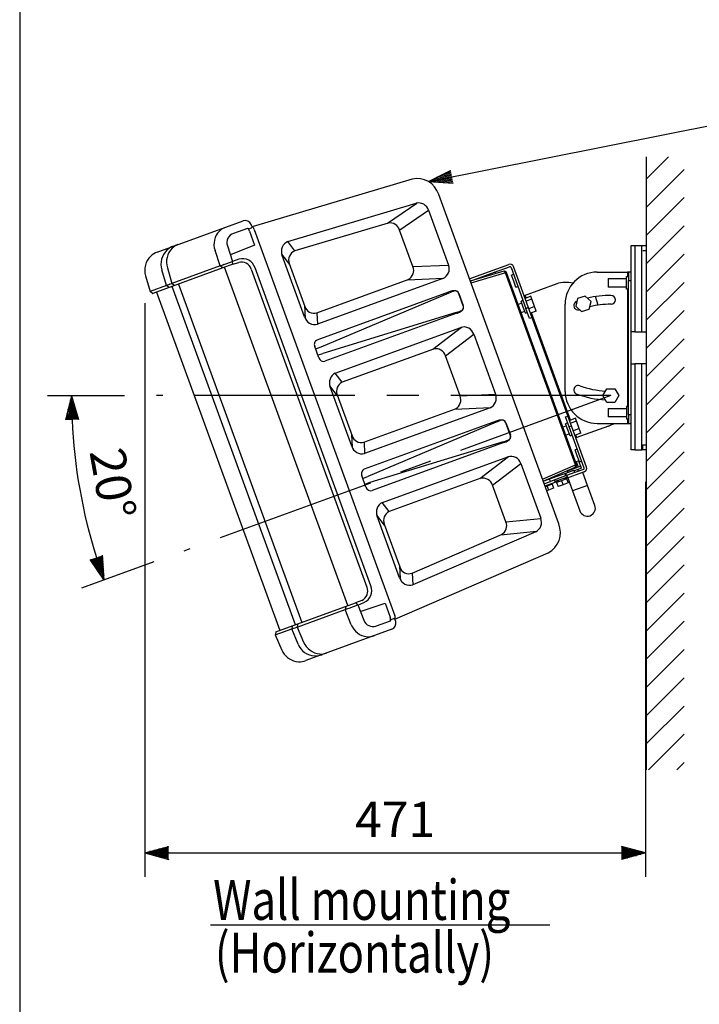
# Model space of a CAD drawing. Extents: x 0 to 360, y 0 to 550.
# Drawn here: x 0 to 85, y 114 to 237 of the extents above; entities that cross this region are included whole.
import ezdxf

# ---------------------------------------------------------------- set-up
doc = ezdxf.new("R2010")
doc.units = 0
doc.header["$LTSCALE"] = 16
doc.header["$MEASUREMENT"] = 0
doc.linetypes.add('CENTER', pattern=[2, 1.25, -0.25, 0.25, -0.25])
doc.layers.get('0').update_dxf_attribs({"linetype": 'CONTINUOUS'})
doc.layers.get('DEFPOINTS').update_dxf_attribs({"linetype": 'CONTINUOUS'})
for name, color, linetype in [('1', 3, 'CONTINUOUS'), ('CENTER', 1, 'CENTER'), ('GAWA', 2, 'CONTINUOUS'), ('SCALE', 4, 'CONTINUOUS'), ('SILK', 5, 'CONTINUOUS')]:
    doc.layers.add(name, color=color, linetype=linetype)
doc.styles.get("Standard").update_dxf_attribs({"font": 'SIMPLEX'})
doc.styles.add('UT7', font='TOAFONT', dxfattribs={"width": 0.8})
doc.dimstyles.new('ISO-25', dxfattribs={"dimtxt": 2.5, "dimasz": 2.5, "dimexe": 1.25, "dimexo": 0.625, "dimtad": 1, "dimtih": 1, "dimdec": 4, "dimdsep": 46, "dimtxsty": 'UT7', "dimcen": 2.5, "dimadec": 0, "dimazin": 0, "dimtfac": 1, "dimtdec": 4, "dimtmove": 2, "dimatfit": 3, "dimfxl": 0, "dimtvp": 1, "dimtolj": 1, "dimarcsym": 0})

# ---------------------------------------------------------------- blocks, each defined once
blk = doc.blocks.new('YAZ1', base_point=(184, 133))
for p, q in [((184, 133), (183, 133.268)), ((184, 133), (183, 132.732)), ((183, 133), (184, 133))]:
    blk.add_line(p, q)
blk = doc.blocks.new('YAZ3')
for p, q in [((-0.999, 0.247), (-0.922, 0.247)), ((-0.999, 0.197), (-0.735, 0.197)), ((-0.999, 0.147), (-0.549, 0.147)), ((-0.999, 0.097), (-0.362, 0.097)), ((-0.999, 0.047), (-0.176, 0.047)), ((-0.999, -0.053), (-0.198, -0.053)), ((-0.999, -0.103), (-0.384, -0.103)), ((-0.999, -0.153), (-0.571, -0.153)), ((-0.999, -0.203), (-0.757, -0.203)), ((-0.999, -0.253), (-0.944, -0.253))]:
    blk.add_line(p, q)
blk.add_solid([(0, 0), (-1, 0.268), (-1, -0.268)])
blk.add_blockref('YAZ1', (0, 0))
blk = doc.blocks.new('*D14')
at = {"layer": 'DEFPOINTS', "color": 0}
for p in [(15.62, 205.66), (78.23, 183.29), (78.23, 132.91)]:
    blk.add_point(p, dxfattribs=at)
at = {"layer": 'SCALE', "color": 0, "lineweight": -2}
for p, q in [((15.62, 201.66), (15.62, 129.91)), ((78.23, 179.29), (78.23, 129.91)), ((18.62, 132.91), (75.23, 132.91))]:
    blk.add_line(p, q, dxfattribs=at)
at = {"layer": 'SCALE', "color": 0, "lineweight": -2, "xscale": 3, "yscale": 3, "zscale": 3, "rotation": 180}
blk.add_blockref('YAZ3', (15.62, 132.91), dxfattribs=at)
at = {"layer": 'SCALE', "color": 0, "lineweight": -2, "xscale": 3, "yscale": 3, "zscale": 3}
blk.add_blockref('YAZ3', (78.23, 132.91), dxfattribs=at)
at = {"layer": 'SCALE', "color": 0, "insert": (46.92, 137.11), "char_height": 4.4, "attachment_point": 5}
blk.add_mtext('\\A1;471', dxfattribs=at)
blk = doc.blocks.new('*D15')
at = {"layer": 'DEFPOINTS', "color": 0}
for p in [(17.11, 190.08), (73.9, 190.08), (73.9, 190.08), (6.93, 182.26), (20.53, 170.66)]:
    blk.add_point(p, dxfattribs=at)
at = {"layer": 'SCALE', "color": 0, "lineweight": -2}
for p, q in [((13.11, 190.08), (3.48, 190.08)), ((16.77, 169.29), (7.73, 166))]:
    blk.add_line(p, q, dxfattribs=at)
blk.add_arc((73.9, 190.08), 67.42, 182.5497, 197.4503, dxfattribs=at)
at = {"layer": 'SCALE', "color": 0, "lineweight": -2, "xscale": 3, "yscale": 3, "zscale": 3}
for p, rotation in [((6.48, 190.08), 91.27483870108799), ((10.54, 167.02), 288.7251609195358)]:
    blk.add_blockref('YAZ3', p, dxfattribs=dict(at, rotation=rotation))
at = {"layer": 'SCALE', "color": 0, "insert": (11.64, 179.1), "char_height": 4.4, "attachment_point": 5, "rotation": 280}
blk.add_mtext('\\A1;20°', dxfattribs=at)
blk = doc.blocks.new('*D29')
at = {"layer": 'DEFPOINTS', "color": 0}
for p in [(120.22, 109.28), (79.42, 93.55), (120.22, 93.55)]:
    blk.add_point(p, dxfattribs=at)
at = {"layer": 'SCALE', "color": 0, "lineweight": -2}
for p, q in [((79.42, 97.55), (79.42, 112.28)), ((120.22, 97.55), (120.22, 112.28)), ((82.42, 109.28), (117.22, 109.28))]:
    blk.add_line(p, q, dxfattribs=at)
at = {"layer": 'SCALE', "color": 0, "lineweight": -2, "xscale": 3, "yscale": 3, "zscale": 3, "rotation": 180}
blk.add_blockref('YAZ3', (79.42, 109.28), dxfattribs=at)
at = {"layer": 'SCALE', "color": 0, "lineweight": -2, "xscale": 3, "yscale": 3, "zscale": 3}
blk.add_blockref('YAZ3', (120.22, 109.28), dxfattribs=at)
at = {"layer": 'SCALE', "color": 0, "insert": (99.82, 113.48), "char_height": 4.4, "attachment_point": 5}
blk.add_mtext('\\A1;408', dxfattribs=at)

msp = doc.modelspace()

# ---------------------------------------------------------------- linework, layer by layer
at = {"linetype": 'Continuous'}
for p, q in [((72.1687, 205.52961), (75.96525, 205.52961)), ((76.09841, 205.52961), (75.96525, 205.52961)), ((75.96525, 205.52961), (75.96525, 204.99696)), ((76.09841, 205.52961), (76.09841, 204.46431)), ((76.43132, 205.52961), (76.09841, 205.52961)), ((76.09841, 187.68586), (76.09841, 204.46431)), ((76.09841, 204.46431), (76.43132, 204.46431)), ((67.1151, 204.05152), (63.04832, 202.57134)), ((75.96525, 203.39901), (75.96525, 188.75116)), ((63.28997, 202.29676), (63.17346, 202.61688)), ((69.71627, 202.24418), (69.49144, 201.27034)), ((70.67205, 202.53639), (69.71627, 202.24418)), ((71.40301, 201.85477), (70.67205, 202.53639)), ((72.30281, 201.41413), (71.97937, 202.47206)), ((68.17383, 190.61543), (68.17383, 201.53474)), ((69.49144, 201.27034), (70.2224, 200.58871)), ((70.2224, 200.58871), (71.17818, 200.88092)), ((71.17818, 200.88092), (71.40301, 201.85477)), ((68.84636, 187.0307), (63.96783, 200.43437)), ((72.90035, 190.08278), (73.40008, 190.94834)), ((73.40008, 190.94834), (74.39954, 190.94834)), ((74.39954, 190.94834), (74.89927, 190.08278)), ((73.40008, 189.21723), (72.90035, 190.08278)), ((74.89927, 190.08278), (74.39954, 189.21723)), ((74.39954, 189.21723), (73.40008, 189.21723)), ((75.96525, 187.15321), (75.96525, 186.62056)), ((76.09841, 187.68586), (76.09841, 186.62056)), ((76.43132, 187.68586), (76.09841, 187.68586)), ((73.58238, 186.28283), (69.5156, 184.80264)), ((72.1687, 186.62056), (75.96525, 186.62056)), ((75.96525, 186.62056), (76.09841, 186.62056)), ((76.09841, 186.62056), (76.43132, 186.62056)), ((69.64073, 184.84819), (69.52422, 185.16831))]:
    msp.add_line(p, q, dxfattribs=at)
for centre, radius, start, end in [((72.1687, 201.53474), 3.99487, 90, 180), ((68.25371, 200.92323), 3.32906, 74.654024, 110), ((73.89981, 190.08278), 12.53723, 90, 103.571717), ((73.89981, 202.06739), 0.55262, 270.261598, 90.261598), ((69.80083, 201.34463), 0.55262, 110, 290), ((73.89981, 190.08278), 12.53723, 109.911607, 110), ((73.91604, 189.99079), 11.52399, 90.068138, 103.363707), ((69.80083, 190.80554), 0.55262, 70, 250), ((73.89981, 202.06739), 11.43198, 250, 266.644705), ((72.1687, 190.61543), 3.99487, 180, 270), ((73.89981, 202.06739), 12.53723, 250, 266.838593), ((72.44377, 189.41112), 3.32906, 290, 303.555)]:
    msp.add_arc(centre, radius, start, end, dxfattribs=at)
at = {"layer": '1'}
for p, q in [((78.30132, 219.94452), (78.30132, 143.30391)), ((23.8418, 123.89744), (66.2741, 123.89744))]:
    msp.add_line(p, q, dxfattribs=at)
at = {"layer": '1', "linetype": 'Continuous'}
for p, q in [((78.30132, 217.16116), (81.08467, 219.94452)), ((78.30132, 213.62953), (83.05053, 218.37874)), ((78.30132, 210.0979), (83.05053, 214.84711)), ((78.30132, 206.56627), (83.05053, 211.31548)), ((78.30132, 203.03464), (83.05053, 207.78385)), ((78.30132, 199.50301), (83.05053, 204.25222)), ((78.30132, 195.97138), (83.05053, 200.72059)), ((78.30132, 192.43975), (83.05053, 197.18896)), ((78.30132, 188.90812), (83.05053, 193.65733)), ((78.30132, 185.37649), (83.05053, 190.1257)), ((78.30132, 181.84486), (83.05053, 186.59407)), ((78.30132, 178.31323), (83.05053, 183.06244)), ((78.30132, 174.7816), (83.05053, 179.53081)), ((78.30132, 171.24997), (83.05053, 175.99918)), ((78.30132, 167.71834), (83.05053, 172.46755)), ((78.30132, 164.18671), (83.05053, 168.93592)), ((78.30132, 160.65508), (83.05053, 165.40429)), ((78.30132, 157.12345), (83.05053, 161.87266)), ((78.30132, 153.59182), (83.05053, 158.34103)), ((78.30132, 150.06019), (83.05053, 154.8094)), ((78.30132, 146.52856), (83.05053, 151.27777)), ((78.60829, 143.30391), (83.05053, 147.74614)), ((82.13992, 143.30391), (83.05053, 144.21451))]:
    msp.add_line(p, q, dxfattribs=at)
at = {"layer": 'CENTER', "linetype": 'CENTER'}
for q in [(17.10784, 190.08278), (20.53281, 170.65878)]:
    msp.add_line((73.89981, 190.08278), q, dxfattribs=at)
at = {"layer": 'GAWA'}
msp.add_lwpolyline([(0, 18.46796, 0.414214), (2, 16.46796), (358, 16.46796, 0.414214), (360, 18.46796), (360, 548, 0.414214), (358, 550), (2, 550, 0.414214), (0, 548)], format="xyb", close=True, dxfattribs=at)
at = {"layer": 'SILK', "linetype": 'Continuous'}
for p, q in [((49.04144, 217.15803), (29.04733, 211.21182)), ((67.36503, 174.03797), (52.36545, 215.24899)), ((33.51713, 209.37488), (49.54186, 214.14186)), ((45.94995, 211.63376), (49.6352, 214.16231)), ((47.49797, 210.80001), (51.08813, 213.2633)), ((51.09764, 213.26676), (53.59055, 206.41756)), ((17.17729, 208.02546), (27.93053, 211.93932)), ((28.46539, 211.00001), (26.7289, 210.36797)), ((28.62445, 210.93153), (28.9899, 211.06455)), ((28.72418, 210.65054), (29.36203, 208.89807)), ((29.04714, 211.21229), (28.91926, 211.50023)), ((29.30269, 210.87966), (46.88782, 162.56492)), ((46.06212, 211.66713), (34.3801, 208.192)), ((49.15519, 206.21724), (47.48846, 210.79654)), ((34.39625, 208.19681), (33.50217, 209.36852)), ((25.05299, 206.29933), (24.40952, 208.23984)), ((25.96642, 208.81432), (26.61133, 206.86786)), ((29.36203, 208.89807), (26.3353, 207.70085)), ((76.43132, 208.86095), (78.22933, 208.86095)), ((76.43132, 183.28922), (76.43132, 208.86095)), ((76.89747, 208.86095), (76.89747, 198.07288)), ((77.76318, 198.07288), (77.76318, 208.86095)), ((78.22933, 208.19502), (77.89637, 208.19502)), ((25.53382, 206.47434), (26.61144, 206.86656)), ((27.39354, 207.13241), (26.61, 206.87186)), ((26.64027, 206.52977), (26.61133, 206.86786)), ((33.74839, 206.46552), (32.75705, 207.76468)), ((35.609, 199.92986), (32.80958, 207.62121)), ((26.63373, 206.50613), (16.63473, 202.86679)), ((18.36516, 203.86516), (17.7532, 205.81714)), ((18.45475, 206.07248), (19.02319, 204.10466)), ((25.05299, 206.29933), (19.02319, 204.10466)), ((25.32818, 206.05221), (25.05299, 206.29933)), ((41.00699, 163.82658), (25.6087, 206.13305)), ((26.63373, 206.50613), (27.36704, 206.74793)), ((28.93313, 205.90094), (43.40446, 166.14129)), ((43.88057, 166.31458), (29.40924, 206.07423)), ((33.69645, 206.60823), (35.64877, 201.24426)), ((49.1541, 206.22024), (53.59173, 206.41457)), ((56.19521, 204.70877), (61.12186, 206.50193)), ((60.50925, 205.64495), (56.30921, 204.39554)), ((59.35816, 205.50566), (61.23574, 206.18904)), ((61.40645, 206.10944), (63.27409, 200.97813)), ((70.84555, 181.14923), (61.71933, 206.22332)), ((15.72214, 205.07789), (16.3085, 203.1166)), ((37.13589, 200.44763), (48.56803, 204.60858)), ((52.90219, 204.72699), (37.21968, 199.01903)), ((48.45654, 204.56801), (52.9829, 204.76622)), ((56.30909, 204.39589), (59.35816, 205.50566)), ((60.71035, 205.43519), (56.39775, 204.15229)), ((59.43875, 205.46412), (59.48394, 205.33995)), ((60.8355, 205.48074), (60.71035, 205.43519)), ((69.45215, 181.4173), (60.71035, 205.43519)), ((69.5773, 181.46285), (60.8355, 205.48074)), ((61.72531, 205.23336), (61.475, 205.14226)), ((61.74832, 204.39134), (61.475, 205.14226)), ((62.02163, 203.64041), (61.74832, 204.39134)), ((73.5669, 204.73064), (75.83209, 204.73064)), ((73.5669, 204.73064), (73.5669, 203.66534)), ((73.56738, 204.72992), (73.56738, 203.66463)), ((75.83209, 204.99696), (76.09841, 204.99696)), ((75.83209, 204.19799), (75.83209, 204.99696)), ((18.36516, 203.86516), (16.3085, 203.1166)), ((18.65231, 203.62239), (18.36516, 203.86516)), ((18.77613, 204.01474), (18.99127, 204.09305)), ((19.29838, 203.85754), (19.02319, 204.10466)), ((34.45431, 161.4416), (19.05601, 203.74806)), ((19.86077, 204.04097), (35.25907, 161.73451)), ((62.02163, 203.64041), (62.27194, 203.73152)), ((75.83209, 203.66534), (73.5669, 203.66534)), ((75.83209, 203.39901), (75.83209, 204.19799)), ((76.09841, 203.39901), (75.83209, 203.39901)), ((16.59565, 202.87383), (16.3085, 203.1166)), ((17.09336, 203.03372), (32.49166, 160.72725)), ((53.65408, 202.91919), (37.61576, 196.1261)), ((55.42856, 201.33394), (54.88204, 202.8355)), ((54.89408, 202.83988), (55.4406, 201.33833)), ((62.90967, 201.97936), (62.65936, 201.88826)), ((63.87607, 202.50919), (63.16532, 202.2505)), ((63.29045, 202.29605), (63.17394, 202.61617)), ((64.00701, 202.14944), (63.29626, 201.89075)), ((64.55392, 200.6468), (63.87607, 202.50919)), ((35.59822, 201.38314), (35.66014, 199.77563)), ((62.75047, 201.63795), (62.29456, 201.47201)), ((62.93268, 201.13733), (62.65936, 201.88826)), ((63.20599, 200.38641), (62.93268, 201.13733)), ((63.27409, 200.97813), (63.58698, 201.09201)), ((63.72961, 199.72659), (63.27409, 200.97813)), ((64.34593, 201.21825), (63.63519, 200.95956)), ((37.15008, 200.45279), (37.20546, 199.01496)), ((54.54169, 200.48051), (37.88911, 195.37509)), ((62.65898, 200.47078), (63.11489, 200.63672)), ((63.20599, 200.38641), (63.4563, 200.47751)), ((64.0425, 199.84047), (63.72961, 199.72659)), ((64.55392, 200.6468), (63.84317, 200.38811)), ((39.44523, 192.90438), (55.12773, 198.61235)), ((51.61998, 195.87654), (55.22047, 198.63854)), ((53.22479, 195.06569), (56.7408, 197.76289)), ((56.74172, 197.75977), (59.47403, 190.25281)), ((76.89747, 198.07288), (76.43132, 198.07288)), ((76.89747, 198.07288), (78.30132, 198.07288)), ((77.76318, 198.07288), (77.89637, 198.07288)), ((37.39781, 194.80622), (36.87374, 196.24608)), ((37.61576, 196.1261), (37.06169, 195.92443)), ((51.73146, 195.91711), (40.29933, 191.75616)), ((37.33503, 195.17343), (37.88911, 195.37509)), ((55.03868, 190.05249), (53.21528, 195.06223)), ((76.43132, 194.07729), (76.89747, 194.07729)), ((78.30132, 194.07729), (76.89747, 194.07729)), ((76.89747, 194.07729), (76.89747, 183.28922)), ((77.76318, 183.28922), (77.76318, 194.07729)), ((77.89637, 194.07729), (77.76318, 194.07729)), ((40.31351, 191.76132), (39.43242, 192.89745)), ((39.72274, 190.05111), (38.75518, 191.29875)), ((41.49249, 183.7651), (38.79684, 191.17132)), ((39.67219, 190.19), (41.53226, 185.07951)), ((55.03759, 190.05548), (59.47517, 190.24981)), ((43.01938, 184.28287), (54.45152, 188.44383)), ((58.78567, 188.56224), (43.10317, 182.85428)), ((54.34003, 188.40325), (58.86331, 188.60134)), ((73.5669, 188.48483), (73.5669, 187.41953)), ((73.5669, 188.48483), (75.83209, 188.48483)), ((73.56738, 188.48412), (73.56738, 187.41882)), ((75.83209, 188.75116), (76.09841, 188.75116)), ((75.83209, 188.75116), (75.83209, 187.95218)), ((68.2095, 187.4182), (68.52238, 187.53209)), ((68.66502, 186.16666), (68.2095, 187.4182)), ((69.46369, 187.2545), (68.75294, 186.99581)), ((70.14154, 185.39211), (69.46369, 187.2545)), ((75.83209, 187.41953), (73.5669, 187.41953)), ((75.83209, 187.95218), (75.83209, 187.15321)), ((76.09841, 187.15321), (75.83209, 187.15321)), ((59.53757, 186.75444), (43.49925, 179.96134)), ((61.31205, 185.16919), (60.76553, 186.67074)), ((60.77757, 186.67513), (61.32409, 185.17357)), ((68.32361, 186.32587), (67.8677, 186.15993)), ((68.48281, 186.66728), (68.23251, 186.57618)), ((68.50582, 185.82525), (68.23251, 186.57618)), ((68.97791, 186.28055), (68.66502, 186.16666)), ((70.53267, 181.03535), (68.66502, 186.16666)), ((69.59463, 186.89475), (68.88388, 186.63606)), ((69.93355, 185.96355), (69.22281, 185.70486)), ((41.48171, 185.21839), (41.543, 183.62722)), ((68.23212, 185.1587), (68.68803, 185.32464)), ((68.77913, 185.07433), (68.50582, 185.82525)), ((68.77913, 185.07433), (69.02944, 185.16543)), ((70.14154, 185.39211), (69.4308, 185.13342)), ((43.03357, 184.28804), (43.08892, 182.8508)), ((60.42517, 184.31576), (43.77259, 179.21034)), ((77.89637, 183.95515), (78.22933, 183.95515)), ((77.89637, 183.28922), (77.89637, 183.95515)), ((45.32872, 176.73963), (61.01122, 182.4476)), ((57.50347, 179.71178), (61.09825, 182.46941)), ((69.66717, 183.41328), (69.41687, 183.32217)), ((69.69018, 182.57125), (69.41687, 183.32217)), ((69.96349, 181.82032), (69.69018, 182.57125)), ((76.89747, 183.28922), (76.43132, 183.28922)), ((76.89747, 183.28922), (77.76318, 183.28922)), ((77.89637, 183.28922), (77.76318, 183.28922)), ((78.22933, 183.28922), (77.89637, 183.28922)), ((78.22933, 183.28922), (77.89637, 183.28922)), ((59.09986, 178.89448), (62.6242, 181.59807)), ((62.62521, 181.59502), (65.11812, 174.74581)), ((65.32387, 179.62797), (69.45215, 181.4173)), ((65.41241, 179.38472), (69.43293, 181.12734)), ((70.13139, 181.2578), (68.46931, 180.65286)), ((70.22249, 181.0075), (69.29606, 180.6703)), ((69.44928, 181.81458), (69.53055, 181.84417)), ((69.45215, 181.4173), (69.5773, 181.46285)), ((69.53055, 181.84417), (69.82968, 181.95304)), ((69.53055, 181.84417), (69.78929, 181.13329)), ((69.82968, 181.95304), (70.08841, 181.24216)), ((69.96349, 181.82032), (70.2138, 181.91143)), ((70.22249, 181.0075), (70.13139, 181.2578)), ((43.2813, 178.64147), (42.75723, 180.08133)), ((42.94518, 179.75968), (43.49925, 179.96134)), ((57.61495, 179.75236), (46.18282, 175.5914)), ((65.41253, 179.38437), (67.16912, 180.02372)), ((68.23249, 180.05642), (66.32685, 179.36283)), ((68.4474, 179.90787), (66.88297, 179.33846)), ((67.16912, 180.02372), (68.11861, 180.36931)), ((68.10897, 179.57209), (68.04065, 179.75982)), ((70.56695, 180.55176), (68.08164, 179.64718)), ((68.11861, 180.36931), (68.23709, 180.41243)), ((68.11861, 180.36931), (68.23249, 180.05642)), ((68.23249, 180.05642), (68.35097, 180.09955)), ((68.23709, 180.41243), (69.25506, 180.78294)), ((68.35097, 180.09955), (68.23709, 180.41243)), ((69.36894, 180.47006), (68.35097, 180.09955)), ((68.4474, 179.90787), (68.37451, 180.10811)), ((68.49664, 180.57776), (68.45145, 180.70194)), ((68.50691, 179.80197), (69.09909, 178.17497)), ((68.84199, 180.87122), (68.86858, 180.79818)), ((69.36894, 180.47006), (69.25506, 180.78294)), ((70.45307, 180.86464), (69.36894, 180.47006)), ((69.8323, 180.63871), (69.75942, 180.83895)), ((70.9764, 178.85825), (70.38422, 180.48525)), ((43.77259, 179.21034), (43.21852, 179.00868)), ((60.7655, 174.31817), (59.09877, 178.89748)), ((65.52641, 179.07149), (66.32685, 179.36283)), ((67.33072, 179.37387), (65.64029, 178.7586)), ((65.91353, 178.77301), (65.66763, 178.68351)), ((66.5393, 179.00077), (65.91353, 178.77301)), ((65.91353, 178.77301), (66.09574, 178.2724)), ((66.32685, 179.36283), (66.21297, 179.67571)), ((66.28899, 178.90967), (66.26166, 178.98476)), ((66.5393, 179.00077), (66.72151, 178.50016)), ((66.81009, 179.53871), (66.88297, 179.33846)), ((67.73351, 179.43543), (67.10774, 179.20767)), ((67.10774, 179.20767), (67.28995, 178.70706)), ((67.28972, 179.48651), (67.35805, 179.29878)), ((67.91572, 178.93482), (67.28995, 178.70706)), ((68.35928, 179.66319), (67.73351, 179.43543)), ((67.73351, 179.43543), (67.91572, 178.93482)), ((68.54149, 179.16258), (67.91572, 178.93482)), ((68.35928, 179.66319), (68.54149, 179.16258)), ((70.9764, 178.85825), (69.09909, 178.17497)), ((71.88745, 176.35517), (70.9764, 178.85825)), ((66.09574, 178.2724), (65.84984, 178.1829)), ((66.72151, 178.50016), (66.09574, 178.2724)), ((69.09909, 178.17497), (70.01014, 175.67189)), ((46.197, 175.59657), (45.31568, 176.733)), ((45.60623, 173.88636), (44.63321, 175.14103)), ((47.47976, 167.31522), (44.68033, 175.00657)), ((45.55568, 174.02524), (47.50801, 168.66128)), ((60.76461, 174.32063), (65.11916, 174.74338)), ((49.04975, 167.88748), (60.23247, 172.73443)), ((64.48882, 173.07542), (49.14901, 166.42664)), ((60.12509, 172.68789), (64.57347, 173.11975)), ((46.89687, 162.14611), (66.04423, 170.44323)), ((47.45607, 168.80399), (47.53174, 167.17155)), ((49.06521, 167.89418), (49.13346, 166.42188)), ((32.03302, 160.56032), (41.98382, 164.18212)), ((41.16901, 163.517), (42.24738, 163.90816)), ((42.7492, 164.48579), (41.98382, 164.18212)), ((42.24738, 163.90816), (42.05223, 164.18575)), ((42.24738, 163.90816), (43.00451, 162.00255)), ((42.24893, 163.90425), (43.01664, 164.2083)), ((42.57137, 163.09262), (45.65954, 164.12104)), ((45.65954, 164.12104), (46.29738, 162.36858)), ((34.65838, 161.14733), (40.68818, 163.342)), ((40.74332, 163.73061), (40.68818, 163.342)), ((41.44258, 161.44187), (40.68818, 163.342)), ((34.06427, 161.27837), (34.00035, 160.90782)), ((34.71034, 161.51352), (34.65838, 161.14733)), ((44.52842, 161.28107), (44.58727, 161.30249)), ((44.58727, 161.30249), (46.32377, 161.93452)), ((46.4016, 162.08921), (46.76705, 162.22223)), ((46.99299, 161.84307), (46.90573, 162.14634)), ((31.94369, 160.15926), (34.00035, 160.90782)), ((32.00761, 160.52981), (31.94369, 160.15926)), ((31.94369, 160.15926), (32.75521, 158.27992)), ((34.78627, 159.01916), (34.00035, 160.90782)), ((34.41132, 161.05741), (34.62646, 161.13571)), ((34.65838, 161.14733), (35.48781, 159.27451)), ((46.51782, 160.87116), (35.76458, 156.9573)), ((34.52745, 156.85765), (34.85213, 156.81967))]:
    msp.add_line(p, q, dxfattribs=at)
at = {"layer": 'SILK'}
for p, q in [((37.18294, 197.0564), (53.65008, 203.04788)), ((54.62134, 200.37936), (38.15553, 194.38423)), ((59.53357, 186.88313), (43.06643, 180.89165)), ((60.50483, 184.21461), (44.03902, 178.21948))]:
    msp.add_line(p, q, dxfattribs=at)
for centre, radius, start, end in [((49.66978, 214.404), 2.8248, 17.4969305, 102.8522926), ((28.15893, 210.50251), 0.58432, 14.6756855, 58.3669307), ((46.28481, 210.42825), 1.25874, 17.0131085, 100.1899372), ((34.02875, 208.14888), 1.32847, 112.6512223, 203.4033371), ((34.82993, 207.05839), 1.2196, 111.6435063, 201.6604734), ((47.96053, 205.74181), 1.28579, 298.1947471, 21.7008458), ((52.36724, 205.93024), 1.3168, 293.969308, 21.7206641), ((54.60525, 200.69149), 2.54262, 98.5260418, 112.0652397), ((55.74074, 198.4223), 4.95743, 106.1818522, 114.8924465), ((54.36396, 202.6643), 0.55844, 18.3250713, 104.0611707), ((54.38181, 202.65047), 0.53335, 20.2991272, 92.4327235), ((36.78765, 201.58391), 1.18845, 196.6060186, 287.0391155), ((54.0061, 202.30822), 2.03758, 299.1452454, 310.7156397), ((54.98281, 201.14112), 0.48566, 283.5043995, 23.3912835), ((54.94047, 201.13315), 0.54058, 316.9062512, 22.3059934), ((36.8576, 200.2583), 1.29108, 194.737653, 286.286845), ((52.44169, 207.57284), 7.3967, 286.4936886, 291.0314841), ((45.96611, 222.79827), 24.03165, 291.1100001, 292.0769739), ((55.51998, 197.40091), 1.27336, 16.3689258, 107.9411028), ((52.01748, 194.69838), 1.25184, 16.8969508, 103.207457), ((40.10517, 191.66966), 1.40002, 118.1238246, 200.8516781), ((40.85829, 190.62369), 1.2629, 116.2700882, 200.0847785), ((53.88723, 189.56128), 1.25184, 296.7925433, 23.1030496), ((58.22267, 189.77691), 1.33881, 294.8680902, 20.8218819), ((60.63487, 183.98931), 3.09629, 100.3172302, 110.8353131), ((62.41228, 180.15398), 7.1993, 107.5396156, 113.5346831), ((60.24586, 186.50114), 0.55945, 18.1193552, 107.2105652), ((60.29188, 186.52566), 0.49537, 17.0299531, 95.7018977), ((60.8579, 184.9815), 0.49141, 288.3977378, 22.4537455), ((60.81282, 184.96434), 0.55243, 295.357221, 22.2565375), ((42.77729, 184.15756), 1.34341, 196.9858129, 284.0386851), ((58.86115, 189.89134), 5.79079, 285.6698119, 291.8141865), ((59.72187, 186.63368), 2.54262, 287.9347606, 301.4739585), ((61.37478, 181.18185), 1.31692, 18.2843291, 106.0256995), ((57.87801, 178.49377), 1.28579, 18.2991545, 101.8052532), ((45.93947, 175.52331), 1.36105, 116.6625301, 202.3129726), ((46.72518, 174.46558), 1.24965, 115.7224243, 200.6324424), ((59.60671, 173.82661), 1.25874, 299.8100631, 22.9868919), ((63.9337, 174.23828), 1.28857, 295.51843, 23.1953639), ((64.77432, 172.94985), 2.80995, 296.8678869, 22.7828904), ((48.64342, 169.00069), 1.18506, 196.6434942, 290.0525267), ((48.75288, 167.69467), 1.32847, 196.5966633, 287.3487781), ((45.71576, 162.11539), 0.63434, 343.4334948, 23.5238897)]:
    msp.add_arc(centre, radius, start, end, dxfattribs=at)
at = {"layer": 'SILK', "linetype": 'Continuous'}
for centre, radius, start, end in [((49.86409, 212.89422), 1.28857, 16.8046365, 104.4815703), ((28.1902, 211.19129), 0.79182, 22.9647084, 109.1436057), ((26.62654, 209.01251), 2.34782, 135.3602421, 199.2143942), ((26.42972, 209.13307), 2.12371, 109.913104, 133.9431566), ((28.506, 210.87537), 0.13108, 25.3673789, 108.0478757), ((27.14271, 211.86975), 2.01506, 336.4473052, 340.9430539), ((28.88098, 210.80936), 0.42753, 9.464116, 68.1844321), ((27.08356, 209.23), 1.19196, 107.310126, 200.4097239), ((20.02295, 206.53183), 2.37962, 132.7748009, 197.4779695), ((20.81456, 206.79311), 2.46739, 135.9135961, 196.9813633), ((20.01763, 206.52697), 2.37957, 109.9640121, 132.6012139), ((20.47442, 207.04716), 2.04703, 110.3978165, 134.3974002), ((18.03539, 205.77529), 2.41609, 132.9277565, 196.776937), ((17.98401, 205.82001), 2.34837, 110.0918383, 132.7530294), ((27.8611, 205.57414), 1.62691, 17.9020659, 106.7018401), ((25.50802, 204.99293), 1.38338, 100.4378741, 109.2033166), ((26.37153, 204.18294), 2.43973, 110.0818204, 117.1720942), ((26.62087, 206.52241), 0.02074, 308.3086809, 20.7897373), ((27.71411, 205.51371), 1.28209, 17.6285097, 105.7063812), ((60.5852, 205.38964), 0.26637, 20, 106.5665081), ((60.4793, 205.41496), 0.23194, 5.0043213, 82.5811917), ((61.28129, 206.06389), 0.46615, 20, 110), ((61.28129, 206.06389), 0.13319, 20, 110), ((59.37762, 205.44447), 0.06421, 17.823905, 107.6445116), ((18.63257, 203.0126), 0.89352, 97.8556499, 107.4146563), ((19.40741, 202.22125), 1.90135, 109.3913375, 118.1481191), ((16.62126, 202.90398), 0.03956, 229.6637701, 289.9089595), ((37.41851, 196.50236), 0.60204, 113.0340335, 205.194612), ((37.9993, 194.99497), 0.63041, 197.4222002, 284.3491307), ((42.67693, 185.42997), 1.19712, 197.0229946, 286.6221395), ((69.32699, 181.37175), 0.26637, 293.4334919, 20), ((69.26215, 181.28428), 0.23194, 317.4188083, 34.9956787), ((70.40751, 180.9898), 0.13319, 290, 20), ((70.40751, 180.9898), 0.46615, 290, 20), ((43.31151, 180.33398), 0.60914, 113.7237387, 204.5049068), ((68.43718, 180.55353), 0.06421, 292.3554868, 22.1760949), ((43.87782, 178.8213), 0.62304, 196.7760936, 284.9952616), ((70.9488, 176.01353), 0.9989, 200, 20), ((42.35011, 165.71201), 1.64481, 293.9056151, 21.4904795), ((42.22173, 165.65435), 1.28209, 294.2936191, 22.3714906), ((42.03123, 164.17689), 0.02279, 22.8920553, 88.0095269), ((39.70644, 165.67873), 2.53459, 292.7889545, 297.5698554), ((40.36066, 165.73315), 2.35897, 282.7063797, 290.0397064), ((46.51818, 162.34743), 0.42888, 332.0050335, 30.4719766), ((43.6485, 162.28937), 2.36312, 201.0165047, 264.4088597), ((44.12571, 162.4006), 1.18976, 199.5463105, 289.7839778), ((46.27477, 162.0561), 0.13108, 291.9521247, 14.6326213), ((46.23081, 161.61359), 0.79598, 291.1357346, 16.755952), ((45.74406, 160.18872), 2.27632, 59.3150534, 63.2945882), ((32.04661, 160.52317), 0.03956, 110.0910946, 170.3362311), ((32.72941, 163.52537), 2.90979, 295.8987293, 298.8309651), ((33.68389, 163.03697), 2.10898, 282.2836653, 290.1768788), ((43.5657, 162.04632), 2.11398, 266.0007216, 290.1430185), ((36.98557, 159.93232), 2.38134, 202.5483475, 267.1988827), ((37.74782, 160.22454), 2.45157, 202.8002251, 264.3048162), ((34.97663, 159.23267), 2.41712, 203.2139953, 259.2903252), ((36.9782, 159.92437), 2.37305, 267.3672601, 290.0675146), ((37.66608, 159.79173), 2.01316, 265.3975834, 289.8072006), ((34.96635, 159.15592), 2.33904, 267.2011719, 289.9539611)]:
    msp.add_arc(centre, radius, start, end, dxfattribs=at)

# ---------------------------------------------------------------- texts
at = {"layer": '1', "style": 'UT7', "width": 0.8}
for s, p in [('Wall mounting', (24.17495, 124.5396)), ('(Horizontally)', (24.39222, 117.94734))]:
    msp.add_text(s, height=5, dxfattribs=at).set_placement(p)

# ---------------------------------------------------------------- dimensions: what is measured, and where the dimension line sits
at = {"layer": 'SCALE'}
for base, p1, p2, text, override, picture, middle in [((78.22933, 132.91345), (15.62016, 205.6644), (78.22933, 183.28922), '471', {"dimscale": 2, "dimtxt": 2.2, "dimasz": 1.5, "dimexe": 1.5, "dimexo": 2, "dimgap": 1, "dimtih": 0, "dimtxsty": 'Standard', "dimblk": 'YAZ3'}, '*D14', (46.92475, 137.11345)), ((120.21611, 109.28472), (79.41611, 93.54863), (120.21611, 93.54863), '408', {"dimscale": 2, "dimtxt": 2.2, "dimasz": 1.5, "dimexe": 1.5, "dimexo": 2, "dimgap": 1, "dimtih": 0, "dimtxsty": 'Standard', "dimblk": 'YAZ3', "dimtmove": 0, "dimldrblk": 'YAZ3', "dimtzin": 0}, '*D29', (99.81611, 113.48472))]:
    dim = msp.add_linear_dim(base=base, p1=p1, p2=p2, text=text, dimstyle='ISO-25', override=override, dxfattribs=at)
    dim.commit()
    dim.dimension.update_dxf_attribs({"geometry": picture, "text_midpoint": middle})
dim = msp.add_angular_dim_2l(base=(6.93479, 182.25569), line1=((73.89981, 190.08278), (20.53281, 170.65878)), line2=((73.89981, 190.08278), (17.10784, 190.08278)), dimstyle='ISO-25', override={"dimscale": 2, "dimtxt": 2.2, "dimasz": 1.5, "dimexe": 1.5, "dimexo": 2, "dimgap": 1, "dimtih": 0, "dimtxsty": 'Standard', "dimblk": 'YAZ3', "dimadec": 4, "dimazin": 2, "dimtmove": 0, "dimtzin": 0}, dxfattribs=at)
dim.commit()
dim.dimension.update_dxf_attribs({"geometry": '*D15', "text_midpoint": (11.63939, 179.10459)})

# ---------------------------------------------------------------- leaders
msp.add_leader([(51.07472, 216.85464), (109.80303, 228.53782)], dimstyle='ISO-25', override={"dimscale": 2, "dimtxt": 2.2, "dimasz": 1.5, "dimexe": 1.5, "dimexo": 2, "dimgap": 1, "dimtad": 0, "dimtih": 0, "dimtxsty": 'Standard', "dimtmove": 0, "dimldrblk": 'YAZ3', "dimtzin": 0}, dxfattribs=at)

doc.saveas('drawing.dxf')
